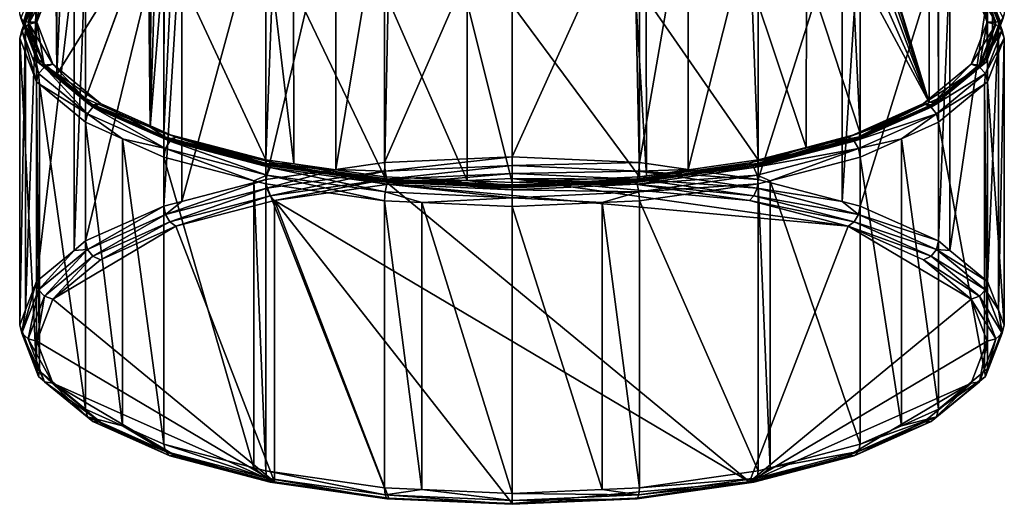
# Model space of a CAD drawing. Extents: x -25 to 25, y -231 to 25.
# Drawn here: x -14 to 14, y -231 to -216 of the extents above; entities that cross this region are included whole.
import ezdxf

# ---------------------------------------------------------------- set-up
doc = ezdxf.new("R2010")
doc.units = 0
doc.layers.add('L1', color=7, linetype='CONTINUOUS')

msp = doc.modelspace()

# ---------------------------------------------------------------- linework, layer by layer
at = {"layer": 'L1', "color": 7}
for points in [[(-14.00592, -148.1884, 87.94243), (-14.00592, -217.5068, 113.1723), (-14.5, -146.9048, 91.46898)], [(-14.5, -146.9048, 91.46898), (-14.00592, -217.5068, 113.1723), (-14.5, -216.2233, 116.6988)], [(14.151, -147.8115, 88.97793), (14.151, -217.1299, 114.2078), (14.00592, -148.1884, 87.94243)], [(14.151, -147.8115, 88.97793), (14.5, -216.2233, 116.6988), (14.151, -217.1299, 114.2078)], [(-13.40981, -148.6806, 86.59008), (-13.40981, -217.999, 111.8199), (-14.00592, -148.1884, 87.94243)], [(-14.00592, -148.1884, 87.94243), (-13.40981, -217.999, 111.8199), (-14.00592, -217.5068, 113.1723)], [(14.00592, -148.1884, 87.94243), (14.00592, -217.5068, 113.1723), (12.55737, -149.3845, 84.65621)], [(14.00592, -148.1884, 87.94243), (14.151, -217.1299, 114.2078), (14.00592, -217.5068, 113.1723)], [(-13.40981, -148.6806, 86.59008), (-10.71783, -156.0685, 84.41134), (-13.40981, -217.999, 111.8199)], [(12.28732, -149.5048, 84.3255), (12.28732, -218.8233, 109.5553), (10.71783, -213.6716, 105.3772)], [(12.55737, -149.3845, 84.65621), (12.55737, -218.7029, 109.8861), (12.28732, -149.5048, 84.3255)], [(12.28732, -149.5048, 84.3255), (12.55737, -218.7029, 109.8861), (12.28732, -218.8233, 109.5553)], [(12.55737, -149.3845, 84.65621), (14.00592, -217.5068, 113.1723), (12.55737, -218.7029, 109.8861)], [(-10.71783, -156.0685, 84.41134), (-10.71783, -213.6716, 105.3772), (-13.40981, -217.999, 111.8199)], [(0, -220.426, 133.6591), (0, -211.9687, 130.5809), (-3.752876, -220.595, 133.1948)], [(-3.752876, -220.595, 133.1948), (0, -211.9687, 130.5809), (-3.752876, -212.1377, 130.1166)], [(0, -220.426, 133.6591), (3.752876, -212.1377, 130.1166), (0, -211.9687, 130.5809)], [(-3.752876, -220.595, 133.1948), (-3.752876, -212.1377, 130.1166), (-5.192013, -220.7989, 132.6346)], [(-5.192013, -220.7989, 132.6346), (-3.752876, -212.1377, 130.1166), (-5.192013, -212.3416, 129.5565)], [(3.752876, -220.595, 133.1948), (3.752876, -212.1377, 130.1166), (0, -220.426, 133.6591)], [(3.752876, -220.595, 133.1948), (5.192013, -212.3416, 129.5565), (3.752876, -212.1377, 130.1166)], [(-5.192013, -220.7989, 132.6346), (-5.192013, -212.3416, 129.5565), (-7.25, -221.0904, 131.8336)], [(-7.25, -221.0904, 131.8336), (-5.192013, -212.3416, 129.5565), (-7.25, -212.6332, 128.7554)], [(5.192013, -220.7989, 132.6346), (5.192013, -212.3416, 129.5565), (3.752876, -220.595, 133.1948)], [(5.192013, -220.7989, 132.6346), (7.25, -212.6332, 128.7554), (5.192013, -212.3416, 129.5565)], [(-7.25, -221.0904, 131.8336), (-7.25, -212.6332, 128.7554), (-9.724714, -221.7399, 130.0492)], [(-9.724714, -221.7399, 130.0492), (-7.25, -212.6332, 128.7554), (-9.724714, -213.2826, 126.971)], [(7.25, -221.0904, 131.8336), (7.25, -212.6332, 128.7554), (5.192013, -220.7989, 132.6346)], [(7.25, -221.0904, 131.8336), (9.724714, -213.2826, 126.971), (7.25, -212.6332, 128.7554)], [(-10.25305, -221.8785, 129.6683), (-10.25305, -213.4213, 126.5901), (-12.55737, -222.9056, 126.8463)], [(-12.55737, -222.9056, 126.8463), (-10.25305, -213.4213, 126.5901), (-12.55737, -214.4484, 123.7681)], [(-9.724714, -221.7399, 130.0492), (-9.724714, -213.2826, 126.971), (-10.25305, -221.8785, 129.6683)], [(-10.25305, -221.8785, 129.6683), (-9.724714, -213.2826, 126.971), (-10.25305, -213.4213, 126.5901)], [(9.724714, -221.7399, 130.0492), (9.724714, -213.2826, 126.971), (7.25, -221.0904, 131.8336)], [(9.724714, -221.7399, 130.0492), (10.25305, -213.4213, 126.5901), (9.724714, -213.2826, 126.971)], [(10.25305, -221.8785, 129.6683), (10.25305, -213.4213, 126.5901), (9.724714, -221.7399, 130.0492)], [(10.25305, -221.8785, 129.6683), (12.55737, -214.4484, 123.7681), (10.25305, -213.4213, 126.5901)], [(-13.40981, -217.999, 111.8199), (-10.71783, -213.6716, 105.3772), (-12.55737, -218.7029, 109.8861)], [(-12.55737, -218.7029, 109.8861), (-10.71783, -213.6716, 105.3772), (-10.71563, -213.6882, 105.3806)], [(-12.55737, -218.7029, 109.8861), (-10.71563, -213.6882, 105.3806), (-10.65845, -219.5493, 107.5606)], [(-10.65845, -219.5493, 107.5606), (-10.71563, -213.6882, 105.3806), (-10.69421, -213.8488, 105.4141)], [(10.71783, -213.6716, 105.3772), (12.28732, -218.8233, 109.5553), (10.70485, -213.8017, 105.4094)], [(-10.65845, -219.5493, 107.5606), (-10.69421, -213.8488, 105.4141), (-10.63104, -214.0191, 105.4032)], [(-10.63104, -214.0191, 105.4032), (-10.49186, -214.2358, 105.3246), (-10.65845, -219.5493, 107.5606)], [(10.53705, -214.1768, 105.3538), (10.65021, -213.977, 105.4099), (12.28732, -218.8233, 109.5553)], [(12.28732, -218.8233, 109.5553), (10.65021, -213.977, 105.4099), (10.70485, -213.8017, 105.4094)], [(-10.65845, -219.5493, 107.5606), (-10.49186, -214.2358, 105.3246), (-10.24527, -214.4608, 105.138)], [(12.28732, -218.8233, 109.5553), (10.32746, -214.3999, 105.2039), (10.53705, -214.1768, 105.3538)], [(-12.55737, -222.9056, 126.8463), (-12.55737, -214.4484, 123.7681), (-12.89742, -223.1864, 126.0749)], [(-12.89742, -223.1864, 126.0749), (-12.55737, -214.4484, 123.7681), (-12.89742, -214.7292, 122.9967)], [(-10.65845, -219.5493, 107.5606), (-10.24527, -214.4608, 105.138), (-10.25305, -219.73, 107.0641)], [(-10.25305, -219.73, 107.0641), (-10.24527, -214.4608, 105.138), (-10.00804, -214.5778, 104.9342)], [(-10.25305, -219.73, 107.0641), (-10.00804, -214.5778, 104.9342), (-7.25, -220.5181, 104.8988)], [(-7.25, -220.5181, 104.8988), (-10.00804, -214.5778, 104.9342), (-7.051379, -215.3226, 102.8879)], [(10.25305, -219.73, 107.0641), (8.669606, -214.9149, 104.0079), (10.00804, -214.5778, 104.9342)], [(12.28732, -218.8233, 109.5553), (10.00804, -214.5778, 104.9342), (10.32746, -214.3999, 105.2039)], [(10.25305, -219.73, 107.0641), (10.00804, -214.5778, 104.9342), (12.28732, -218.8233, 109.5553)], [(12.55737, -222.9056, 126.8463), (12.55737, -214.4484, 123.7681), (10.25305, -221.8785, 129.6683)], [(12.55737, -222.9056, 126.8463), (12.89742, -214.7292, 122.9967), (12.55737, -214.4484, 123.7681)], [(-12.89742, -223.1864, 126.0749), (-12.89742, -214.7292, 122.9967), (-14.00592, -224.1017, 123.5601)], [(-14.00592, -224.1017, 123.5601), (-12.89742, -214.7292, 122.9967), (-14.00592, -215.6445, 120.4819)], [(12.89742, -223.1864, 126.0749), (12.89742, -214.7292, 122.9967), (12.55737, -222.9056, 126.8463)], [(12.89742, -223.1864, 126.0749), (14.00592, -215.6445, 120.4819), (12.89742, -214.7292, 122.9967)], [(-14.46651, -216.3407, 116.7416), (-14.375, -216.4267, 116.7729), (-13.97357, -215.0601, 120.26)], [(-13.97357, -215.0601, 120.26), (-14.375, -216.4267, 116.7729), (-13.88518, -215.1542, 120.269)], [(-14.375, -216.4267, 116.7729), (-14.25, -216.4582, 116.7843), (-13.88518, -215.1542, 120.269)], [(-13.88518, -215.1542, 120.269), (-14.25, -216.4582, 116.7843), (-13.76444, -215.1968, 120.2501)], [(8.662947, -220.1473, 105.9176), (7.051379, -215.3226, 102.8879), (8.669606, -214.9149, 104.0079)], [(8.662947, -220.1473, 105.9176), (8.669606, -214.9149, 104.0079), (10.25305, -219.73, 107.0641)], [(13.88518, -215.1542, 120.269), (13.76444, -215.1968, 120.2501), (14.375, -216.4267, 116.7729)], [(13.88518, -215.1542, 120.269), (14.375, -216.4267, 116.7729), (14.46651, -216.3407, 116.7416)], [(-13.94122, -215.4155, 120.3801), (-13.76444, -215.2597, 120.273), (-14.43301, -216.6931, 116.8698)], [(-14.43301, -216.6931, 116.8698), (-13.76444, -215.2597, 120.273), (-14.25, -216.5211, 116.8073)], [(-14.43301, -216.6931, 116.8698), (-14.32581, -216.4755, 118.1987), (-13.94122, -215.4155, 120.3801)], [(-14.32581, -216.4755, 118.1987), (-14.00592, -215.6445, 120.4819), (-13.94122, -215.4155, 120.3801)], [(-14, -216.4582, 116.7843), (-13.76444, -215.1968, 120.2501), (-14.25, -216.4582, 116.7843)], [(-13.76444, -215.2597, 120.273), (-13.52296, -215.2189, 120.1893), (-14.25, -216.5211, 116.8073)], [(-14.25, -216.5211, 116.8073), (-13.52296, -215.2189, 120.1893), (-14, -216.4582, 116.7843)], [(-13.52296, -215.2189, 120.1893), (-13.76444, -215.1968, 120.2501), (-14, -216.4582, 116.7843)], [(-7.25, -220.5181, 104.8988), (-7.051379, -215.3226, 102.8879), (-6.429053, -220.6344, 104.5792)], [(-6.429053, -220.6344, 104.5792), (-7.051379, -215.3226, 102.8879), (-6.437541, -215.4066, 102.6569)], [(-6.429053, -220.6344, 104.5792), (-6.437541, -215.4066, 102.6569), (-3.752876, -221.0136, 103.5376)], [(-3.752876, -221.0136, 103.5376), (-6.437541, -215.4066, 102.6569), (-3.642491, -215.7895, 101.6052)], [(7.25, -220.5181, 104.8988), (3.953678, -215.7468, 101.7223), (7.051379, -215.3226, 102.8879)], [(7.25, -220.5181, 104.8988), (7.051379, -215.3226, 102.8879), (8.662947, -220.1473, 105.9176)], [(13.52296, -215.2189, 120.1893), (14.25, -216.4582, 116.7843), (13.76444, -215.1968, 120.2501)], [(14, -216.4582, 116.7843), (14.25, -216.4582, 116.7843), (13.52296, -215.2189, 120.1893)], [(13.76444, -215.2597, 120.273), (14, -216.4582, 116.7843), (13.52296, -215.2189, 120.1893)], [(13.76444, -215.1968, 120.2501), (14.25, -216.4582, 116.7843), (14.375, -216.4267, 116.7729)], [(13.94122, -215.4155, 120.3801), (14.25, -216.5211, 116.8073), (13.76444, -215.2597, 120.273)], [(14.25, -216.5211, 116.8073), (14, -216.4582, 116.7843), (13.76444, -215.2597, 120.273)], [(13.94122, -215.4155, 120.3801), (14.00592, -215.6445, 120.4819), (14.32581, -216.4755, 118.1987)], [(13.94122, -215.4155, 120.3801), (14.32581, -216.4755, 118.1987), (14.43301, -216.6931, 116.8698)], [(14.43301, -216.6931, 116.8698), (14.25, -216.5211, 116.8073), (13.94122, -215.4155, 120.3801)], [(-14.00592, -224.1017, 123.5601), (-14.00592, -215.6445, 120.4819), (-14.32581, -224.9328, 121.2768)], [(-14.32581, -224.9328, 121.2768), (-14.00592, -215.6445, 120.4819), (-14.32581, -216.4755, 118.1987)], [(3.957612, -220.9846, 103.6173), (3.642491, -215.7895, 101.6052), (3.953678, -215.7468, 101.7223)], [(3.957612, -220.9846, 103.6173), (3.953678, -215.7468, 101.7223), (7.25, -220.5181, 104.8988)], [(14.00592, -224.1017, 123.5601), (14.00592, -215.6445, 120.4819), (12.89742, -223.1864, 126.0749)], [(14.00592, -224.1017, 123.5601), (14.32581, -216.4755, 118.1987), (14.00592, -215.6445, 120.4819)], [(-3.752876, -221.0136, 103.5376), (-3.642491, -215.7895, 101.6052), (-1.323102, -221.123, 103.237)], [(-1.323102, -221.123, 103.237), (-3.642491, -215.7895, 101.6052), (-1.32421, -215.8907, 101.3271)], [(-1.323102, -221.123, 103.237), (-1.32421, -215.8907, 101.3271), (0, -221.1826, 103.0733)], [(0, -221.1826, 103.0733), (-1.32421, -215.8907, 101.3271), (0, -215.9485, 101.1682)], [(3.752876, -221.0136, 103.5376), (0, -215.9485, 101.1682), (3.642491, -215.7895, 101.6052)], [(0, -221.1826, 103.0733), (0, -215.9485, 101.1682), (3.752876, -221.0136, 103.5376)], [(3.752876, -221.0136, 103.5376), (3.642491, -215.7895, 101.6052), (3.957612, -220.9846, 103.6173)], [(-14.46651, -216.3407, 116.7416), (-14.5, -216.2233, 116.6988), (-13.97357, -217.6213, 113.2232)], [(-13.97357, -217.6213, 113.2232), (-14.5, -216.2233, 116.6988), (-14.00592, -217.5068, 113.1723)], [(14.151, -217.1299, 114.2078), (14.5, -216.2233, 116.6988), (14.46651, -216.3407, 116.7416)], [(-14.43301, -216.6931, 116.8698), (-14.5, -216.928, 116.9554), (-14.32581, -216.4755, 118.1987)], [(-14.32581, -224.9328, 121.2768), (-14.32581, -216.4755, 118.1987), (-14.5, -225.3853, 120.0335)], [(-14.5, -225.3853, 120.0335), (-14.32581, -216.4755, 118.1987), (-14.5, -216.928, 116.9554)], [(-13.97357, -217.6213, 113.2232), (-13.88518, -217.6992, 113.2767), (-14.46651, -216.3407, 116.7416)], [(-14.46651, -216.3407, 116.7416), (-13.88518, -217.6992, 113.2767), (-14.375, -216.4267, 116.7729)], [(-14.43301, -216.6931, 116.8698), (-14.25, -216.5211, 116.8073), (-13.94122, -217.9708, 113.3596)], [(-13.88518, -217.6992, 113.2767), (-13.76444, -217.7196, 113.3186), (-14.375, -216.4267, 116.7729)], [(-14.375, -216.4267, 116.7729), (-13.76444, -217.7196, 113.3186), (-14.25, -216.4582, 116.7843)], [(-14, -216.4582, 116.7843), (-14.25, -216.4582, 116.7843), (-13.52296, -217.6975, 113.3794)], [(-13.52296, -217.6975, 113.3794), (-14.25, -216.4582, 116.7843), (-13.76444, -217.7196, 113.3186)], [(-14.25, -216.5211, 116.8073), (-14, -216.4582, 116.7843), (-13.76444, -217.7826, 113.3415)], [(-13.94122, -217.9708, 113.3596), (-14.25, -216.5211, 116.8073), (-13.76444, -217.7826, 113.3415)], [(-13.76444, -217.7826, 113.3415), (-14, -216.4582, 116.7843), (-13.52296, -217.6975, 113.3794)], [(13.52296, -217.6975, 113.3794), (13.76444, -217.7196, 113.3186), (14, -216.4582, 116.7843)], [(14.25, -216.5211, 116.8073), (13.52296, -217.6975, 113.3794), (14, -216.4582, 116.7843)], [(13.76444, -217.7826, 113.3415), (13.52296, -217.6975, 113.3794), (14.25, -216.5211, 116.8073)], [(14, -216.4582, 116.7843), (13.76444, -217.7196, 113.3186), (14.25, -216.4582, 116.7843)], [(13.76444, -217.7196, 113.3186), (13.88518, -217.6992, 113.2767), (14.25, -216.4582, 116.7843)], [(14.43301, -216.6931, 116.8698), (13.76444, -217.7826, 113.3415), (14.25, -216.5211, 116.8073)], [(14.375, -216.4267, 116.7729), (14.25, -216.4582, 116.7843), (13.88518, -217.6992, 113.2767)], [(14.375, -216.4267, 116.7729), (13.88518, -217.6992, 113.2767), (13.97357, -217.6213, 113.2232)], [(14.46651, -216.3407, 116.7416), (14.375, -216.4267, 116.7729), (13.97357, -217.6213, 113.2232)], [(14.46651, -216.3407, 116.7416), (13.97357, -217.6213, 113.2232), (14.151, -217.1299, 114.2078)], [(14.32581, -224.9328, 121.2768), (14.32581, -216.4755, 118.1987), (14.00592, -224.1017, 123.5601)], [(14.43301, -216.6931, 116.8698), (14.32581, -216.4755, 118.1987), (14.5, -216.928, 116.9554)], [(14.32581, -224.9328, 121.2768), (14.5, -216.928, 116.9554), (14.32581, -216.4755, 118.1987)], [(-14.00592, -218.2116, 113.4288), (-14.5, -216.928, 116.9554), (-14.43301, -216.6931, 116.8698)], [(-13.94122, -217.9708, 113.3596), (-14.00592, -218.2116, 113.4288), (-14.43301, -216.6931, 116.8698)], [(13.94122, -217.9708, 113.3596), (13.76444, -217.7826, 113.3415), (14.43301, -216.6931, 116.8698)], [(14.43301, -216.6931, 116.8698), (14.5, -216.928, 116.9554), (13.94122, -217.9708, 113.3596)], [(-14.5, -225.3853, 120.0335), (-14.5, -216.928, 116.9554), (-14.00592, -226.6688, 116.507)], [(-14.00592, -226.6688, 116.507), (-14.5, -216.928, 116.9554), (-14.00592, -218.2116, 113.4288)], [(14.5, -216.928, 116.9554), (14.00592, -218.2116, 113.4288), (13.94122, -217.9708, 113.3596)], [(13.97357, -217.6213, 113.2232), (14.00592, -217.5068, 113.1723), (14.151, -217.1299, 114.2078)], [(14.5, -225.3853, 120.0335), (14.00592, -218.2116, 113.4288), (14.5, -216.928, 116.9554)], [(14.5, -225.3853, 120.0335), (14.5, -216.928, 116.9554), (14.32581, -224.9328, 121.2768)], [(-13.97357, -217.6213, 113.2232), (-14.00592, -217.5068, 113.1723), (-13.40981, -217.999, 111.8199)], [(-12.44912, -218.885, 110.0188), (-13.88518, -217.6992, 113.2767), (-13.97357, -217.6213, 113.2232)], [(-12.44912, -218.885, 110.0188), (-13.97357, -217.6213, 113.2232), (-12.52836, -218.8147, 109.9446)], [(-12.52836, -218.8147, 109.9446), (-13.97357, -217.6213, 113.2232), (-13.40981, -217.999, 111.8199)], [(-13.94122, -217.9708, 113.3596), (-13.76444, -217.7826, 113.3415), (-12.49936, -219.1613, 110.0885)], [(-12.34086, -218.8951, 110.089), (-13.76444, -217.7196, 113.3186), (-13.88518, -217.6992, 113.2767)], [(-12.34086, -218.8951, 110.089), (-13.88518, -217.6992, 113.2767), (-12.44912, -218.885, 110.0188)], [(-13.52296, -217.6975, 113.3794), (-13.76444, -217.7196, 113.3186), (-12.12436, -218.8523, 110.2065)], [(-13.76444, -217.7826, 113.3415), (-13.52296, -217.6975, 113.3794), (-12.34086, -218.958, 110.1119)], [(-12.12436, -218.8523, 110.2065), (-13.76444, -217.7196, 113.3186), (-12.34086, -218.8951, 110.089)], [(-12.49936, -219.1613, 110.0885), (-13.76444, -217.7826, 113.3415), (-12.34086, -218.958, 110.1119)], [(-12.34086, -218.958, 110.1119), (-13.52296, -217.6975, 113.3794), (-12.12436, -218.8523, 110.2065)], [(12.12436, -218.8523, 110.2065), (12.34086, -218.8951, 110.089), (13.52296, -217.6975, 113.3794)], [(13.76444, -217.7826, 113.3415), (12.12436, -218.8523, 110.2065), (13.52296, -217.6975, 113.3794)], [(12.34086, -218.958, 110.1119), (12.12436, -218.8523, 110.2065), (13.76444, -217.7826, 113.3415)], [(13.52296, -217.6975, 113.3794), (12.34086, -218.8951, 110.089), (13.76444, -217.7196, 113.3186)], [(12.34086, -218.8951, 110.089), (12.44912, -218.885, 110.0188), (13.76444, -217.7196, 113.3186)], [(13.94122, -217.9708, 113.3596), (12.34086, -218.958, 110.1119), (13.76444, -217.7826, 113.3415)], [(12.44912, -218.885, 110.0188), (12.52836, -218.8147, 109.9446), (13.88518, -217.6992, 113.2767)], [(12.44912, -218.885, 110.0188), (13.88518, -217.6992, 113.2767), (13.76444, -217.7196, 113.3186)], [(13.97357, -217.6213, 113.2232), (13.88518, -217.6992, 113.2767), (12.52836, -218.8147, 109.9446)], [(12.52836, -218.8147, 109.9446), (12.55737, -218.7029, 109.8861), (13.97357, -217.6213, 113.2232)], [(13.97357, -217.6213, 113.2232), (12.55737, -218.7029, 109.8861), (14.00592, -217.5068, 113.1723)], [(-13.94122, -217.9708, 113.3596), (-13.92112, -218.2816, 113.2364), (-14.00592, -218.2116, 113.4288)], [(-12.49936, -219.1613, 110.0885), (-13.92112, -218.2816, 113.2364), (-13.94122, -217.9708, 113.3596)], [(-12.52836, -218.8147, 109.9446), (-13.40981, -217.999, 111.8199), (-12.55737, -218.7029, 109.8861)], [(12.49936, -219.1613, 110.0885), (12.34086, -218.958, 110.1119), (13.94122, -217.9708, 113.3596)], [(13.94122, -217.9708, 113.3596), (13.92112, -218.2816, 113.2364), (12.49936, -219.1613, 110.0885)], [(13.94122, -217.9708, 113.3596), (14.00592, -218.2116, 113.4288), (13.92112, -218.2816, 113.2364)], [(-14.00592, -226.6688, 116.507), (-14.00592, -218.2116, 113.4288), (-13.92112, -226.7389, 116.3146)], [(-13.92112, -226.7389, 116.3146), (-14.00592, -218.2116, 113.4288), (-13.92112, -218.2816, 113.2364)], [(-12.49936, -219.1613, 110.0885), (-12.55737, -219.4077, 110.1426), (-13.92112, -218.2816, 113.2364)], [(-13.92112, -226.7389, 116.3146), (-13.92112, -218.2816, 113.2364), (-12.55737, -227.8649, 113.2208)], [(-12.55737, -227.8649, 113.2208), (-13.92112, -218.2816, 113.2364), (-12.55737, -219.4077, 110.1426)], [(13.92112, -218.2816, 113.2364), (12.55737, -219.4077, 110.1426), (12.49936, -219.1613, 110.0885)], [(13.92112, -226.7389, 116.3146), (12.55737, -219.4077, 110.1426), (13.92112, -218.2816, 113.2364)], [(14.00592, -226.6688, 116.507), (13.92112, -218.2816, 113.2364), (14.00592, -218.2116, 113.4288)], [(13.92112, -226.7389, 116.3146), (13.92112, -218.2816, 113.2364), (14.00592, -226.6688, 116.507)], [(14.00592, -226.6688, 116.507), (14.00592, -218.2116, 113.4288), (14.5, -225.3853, 120.0335)], [(-12.55737, -218.7029, 109.8861), (-10.65845, -219.5493, 107.5606), (-12.52836, -218.8147, 109.9446)], [(-10.16466, -219.9032, 107.2212), (-12.44912, -218.885, 110.0188), (-12.52836, -218.8147, 109.9446)], [(-12.52836, -218.8147, 109.9446), (-10.65845, -219.5493, 107.5606), (-10.22936, -219.8394, 107.1291)], [(-12.52836, -218.8147, 109.9446), (-10.22936, -219.8394, 107.1291), (-10.16466, -219.9032, 107.2212)], [(-12.34086, -218.8951, 110.089), (-12.44912, -218.885, 110.0188), (-10.07627, -219.9045, 107.3157)], [(-10.07627, -219.9045, 107.3157), (-12.44912, -218.885, 110.0188), (-10.16466, -219.9032, 107.2212)], [(-12.12436, -218.8523, 110.2065), (-12.34086, -218.8951, 110.089), (-9.899495, -219.844, 107.4819)], [(-12.34086, -218.958, 110.1119), (-12.12436, -218.8523, 110.2065), (-10.07627, -219.9674, 107.3387)], [(-9.899495, -219.844, 107.4819), (-12.34086, -218.8951, 110.089), (-10.07627, -219.9045, 107.3157)], [(-10.07627, -219.9674, 107.3387), (-12.12436, -218.8523, 110.2065), (-9.899495, -219.844, 107.4819)], [(9.899495, -219.844, 107.4819), (10.07627, -219.9045, 107.3157), (12.12436, -218.8523, 110.2065)], [(12.34086, -218.958, 110.1119), (9.899495, -219.844, 107.4819), (12.12436, -218.8523, 110.2065)], [(12.12436, -218.8523, 110.2065), (10.07627, -219.9045, 107.3157), (12.34086, -218.8951, 110.089)], [(10.07627, -219.9045, 107.3157), (10.16466, -219.9032, 107.2212), (12.34086, -218.8951, 110.089)], [(12.44912, -218.885, 110.0188), (10.16466, -219.9032, 107.2212), (10.22936, -219.8394, 107.1291)], [(12.34086, -218.8951, 110.089), (10.16466, -219.9032, 107.2212), (12.44912, -218.885, 110.0188)], [(10.22936, -219.8394, 107.1291), (12.28732, -218.8233, 109.5553), (12.52836, -218.8147, 109.9446)], [(10.22936, -219.8394, 107.1291), (12.52836, -218.8147, 109.9446), (12.44912, -218.885, 110.0188)], [(10.25305, -219.73, 107.0641), (12.28732, -218.8233, 109.5553), (10.22936, -219.8394, 107.1291)], [(12.28732, -218.8233, 109.5553), (12.55737, -218.7029, 109.8861), (12.52836, -218.8147, 109.9446)], [(-11.47318, -219.891, 108.8148), (-12.55737, -219.4077, 110.1426), (-12.49936, -219.1613, 110.0885)], [(-12.49936, -219.1613, 110.0885), (-12.34086, -218.958, 110.1119), (-10.20568, -220.1837, 107.2796)], [(-10.20568, -220.1837, 107.2796), (-11.47318, -219.891, 108.8148), (-12.49936, -219.1613, 110.0885)], [(-10.20568, -220.1837, 107.2796), (-12.34086, -218.958, 110.1119), (-10.07627, -219.9674, 107.3387)], [(10.07627, -219.9674, 107.3387), (9.899495, -219.844, 107.4819), (12.34086, -218.958, 110.1119)], [(12.49936, -219.1613, 110.0885), (10.07627, -219.9674, 107.3387), (12.34086, -218.958, 110.1119)], [(10.20568, -220.1837, 107.2796), (10.07627, -219.9674, 107.3387), (12.49936, -219.1613, 110.0885)], [(12.49936, -219.1613, 110.0885), (11.47318, -219.891, 108.8148), (10.20568, -220.1837, 107.2796)], [(12.49936, -219.1613, 110.0885), (12.55737, -219.4077, 110.1426), (11.47318, -219.891, 108.8148)], [(-12.55737, -227.8649, 113.2208), (-12.55737, -219.4077, 110.1426), (-11.47318, -228.3482, 111.893)], [(-11.47318, -228.3482, 111.893), (-12.55737, -219.4077, 110.1426), (-11.47318, -219.891, 108.8148)], [(12.55737, -227.8649, 113.2208), (11.47318, -219.891, 108.8148), (12.55737, -219.4077, 110.1426)], [(12.55737, -227.8649, 113.2208), (12.55737, -219.4077, 110.1426), (13.92112, -226.7389, 116.3146)], [(-10.25305, -219.73, 107.0641), (-10.22936, -219.8394, 107.1291), (-10.65845, -219.5493, 107.5606)], [(-7.233253, -220.6257, 104.9688), (-10.22936, -219.8394, 107.1291), (-10.25305, -219.73, 107.0641)], [(-10.25305, -219.73, 107.0641), (-7.25, -220.5181, 104.8988), (-7.233253, -220.6257, 104.9688)], [(10.22936, -219.8394, 107.1291), (8.662947, -220.1473, 105.9176), (10.25305, -219.73, 107.0641)], [(-10.20568, -220.1837, 107.2796), (-10.25305, -220.4348, 107.3206), (-11.47318, -219.891, 108.8148)], [(-11.47318, -228.3482, 111.893), (-11.47318, -219.891, 108.8148), (-10.25305, -228.892, 110.3988)], [(-10.25305, -228.892, 110.3988), (-11.47318, -219.891, 108.8148), (-10.25305, -220.4348, 107.3206)], [(-7.233253, -220.6257, 104.9688), (-7.1875, -220.6846, 105.0745), (-10.22936, -219.8394, 107.1291)], [(-10.16466, -219.9032, 107.2212), (-10.22936, -219.8394, 107.1291), (-7.1875, -220.6846, 105.0745)], [(-10.20568, -220.1837, 107.2796), (-10.07627, -219.9674, 107.3387), (-7.216506, -220.9682, 105.1243)], [(-10.07627, -219.9045, 107.3157), (-10.16466, -219.9032, 107.2212), (-7.125, -220.679, 105.1877)], [(-10.16466, -219.9032, 107.2212), (-7.1875, -220.6846, 105.0745), (-7.125, -220.679, 105.1877)], [(-9.899495, -219.844, 107.4819), (-10.07627, -219.9045, 107.3157), (-7, -220.605, 105.3912)], [(-10.07627, -219.9674, 107.3387), (-9.899495, -219.844, 107.4819), (-7.125, -220.742, 105.2106)], [(-7, -220.605, 105.3912), (-10.07627, -219.9045, 107.3157), (-7.125, -220.679, 105.1877)], [(-7.216506, -220.9682, 105.1243), (-10.07627, -219.9674, 107.3387), (-7.125, -220.742, 105.2106)], [(-7.125, -220.742, 105.2106), (-9.899495, -219.844, 107.4819), (-7, -220.605, 105.3912)], [(7, -220.605, 105.3912), (7.125, -220.679, 105.1877), (9.899495, -219.844, 107.4819)], [(10.07627, -219.9674, 107.3387), (7, -220.605, 105.3912), (9.899495, -219.844, 107.4819)], [(7.125, -220.742, 105.2106), (7, -220.605, 105.3912), (10.07627, -219.9674, 107.3387)], [(9.899495, -219.844, 107.4819), (7.125, -220.679, 105.1877), (10.07627, -219.9045, 107.3157)], [(10.07627, -219.9045, 107.3157), (7.125, -220.679, 105.1877), (7.1875, -220.6846, 105.0745)], [(10.20568, -220.1837, 107.2796), (7.125, -220.742, 105.2106), (10.07627, -219.9674, 107.3387)], [(10.07627, -219.9045, 107.3157), (7.1875, -220.6846, 105.0745), (10.16466, -219.9032, 107.2212)], [(10.16466, -219.9032, 107.2212), (7.1875, -220.6846, 105.0745), (7.233253, -220.6257, 104.9688)], [(10.16466, -219.9032, 107.2212), (7.233253, -220.6257, 104.9688), (10.22936, -219.8394, 107.1291)], [(10.22936, -219.8394, 107.1291), (7.233253, -220.6257, 104.9688), (8.662947, -220.1473, 105.9176)], [(11.47318, -219.891, 108.8148), (10.25305, -220.4348, 107.3206), (10.20568, -220.1837, 107.2796)], [(11.47318, -228.3482, 111.893), (10.25305, -220.4348, 107.3206), (11.47318, -219.891, 108.8148)], [(11.47318, -228.3482, 111.893), (11.47318, -219.891, 108.8148), (12.55737, -227.8649, 113.2208)], [(-7.601936, -221.1305, 105.409), (-10.25305, -220.4348, 107.3206), (-10.20568, -220.1837, 107.2796)], [(-7.216506, -220.9682, 105.1243), (-7.601936, -221.1305, 105.409), (-10.20568, -220.1837, 107.2796)], [(7.216506, -220.9682, 105.1243), (7.125, -220.742, 105.2106), (10.20568, -220.1837, 107.2796)], [(10.20568, -220.1837, 107.2796), (7.601936, -221.1305, 105.409), (7.216506, -220.9682, 105.1243)], [(7.233253, -220.6257, 104.9688), (7.25, -220.5181, 104.8988), (8.662947, -220.1473, 105.9176)], [(10.20568, -220.1837, 107.2796), (10.25305, -220.4348, 107.3206), (7.601936, -221.1305, 105.409)], [(-10.25305, -228.892, 110.3988), (-10.25305, -220.4348, 107.3206), (-7.601936, -229.5878, 108.4872)], [(-7.601936, -229.5878, 108.4872), (-10.25305, -220.4348, 107.3206), (-7.601936, -221.1305, 105.409)], [(-7.233253, -220.6257, 104.9688), (-7.25, -220.5181, 104.8988), (-6.429053, -220.6344, 104.5792)], [(-7.233253, -220.6257, 104.9688), (-3.744207, -221.12, 103.6107), (-3.720524, -221.1757, 103.7251)], [(-3.720524, -221.1757, 103.7251), (-7.1875, -220.6846, 105.0745), (-7.233253, -220.6257, 104.9688)], [(-7.233253, -220.6257, 104.9688), (-6.429053, -220.6344, 104.5792), (-3.744207, -221.12, 103.6107)], [(-7.125, -220.679, 105.1877), (-7.1875, -220.6846, 105.0745), (-3.688172, -221.1659, 103.85)], [(-3.720524, -221.1757, 103.7251), (-3.688172, -221.1659, 103.85), (-7.1875, -220.6846, 105.0745)], [(-7, -220.605, 105.3912), (-7.125, -220.679, 105.1877), (-3.623467, -221.0833, 104.0769)], [(-7.125, -220.742, 105.2106), (-7, -220.605, 105.3912), (-3.688172, -221.2289, 103.8729)], [(-3.623467, -221.0833, 104.0769), (-7.125, -220.679, 105.1877), (-3.688172, -221.1659, 103.85)], [(-3.688172, -221.2289, 103.8729), (-7, -220.605, 105.3912), (-3.623467, -221.0833, 104.0769)], [(-3.744207, -221.12, 103.6107), (-6.429053, -220.6344, 104.5792), (-3.752876, -221.0136, 103.5376)], [(-3.735539, -220.852, 133.2195), (-3.752876, -220.595, 133.1948), (-5.192013, -220.7989, 132.6346)], [(-3.735539, -220.852, 133.2195), (0, -220.426, 133.6591), (-3.752876, -220.595, 133.1948)], [(0, -220.6838, 133.6816), (0, -220.426, 133.6591), (-3.735539, -220.852, 133.2195)], [(-3.688172, -221.0845, 133.116), (0, -220.6838, 133.6816), (-3.735539, -220.852, 133.2195)], [(0, -220.9184, 133.5723), (0, -220.6838, 133.6816), (-3.688172, -221.0845, 133.116)], [(0, -220.6838, 133.6816), (3.752876, -220.595, 133.1948), (0, -220.426, 133.6591)], [(3.735539, -220.852, 133.2195), (3.752876, -220.595, 133.1948), (0, -220.6838, 133.6816)], [(0, -220.9184, 133.5723), (3.735539, -220.852, 133.2195), (0, -220.6838, 133.6816)], [(3.623467, -221.0833, 104.0769), (3.688172, -221.1659, 103.85), (7, -220.605, 105.3912)], [(7.125, -220.742, 105.2106), (3.623467, -221.0833, 104.0769), (7, -220.605, 105.3912)], [(7, -220.605, 105.3912), (3.688172, -221.1659, 103.85), (7.125, -220.679, 105.1877)], [(7.125, -220.679, 105.1877), (3.688172, -221.1659, 103.85), (3.720524, -221.1757, 103.7251)], [(7.125, -220.679, 105.1877), (3.720524, -221.1757, 103.7251), (7.1875, -220.6846, 105.0745)], [(7.1875, -220.6846, 105.0745), (3.720524, -221.1757, 103.7251), (3.744207, -221.12, 103.6107)], [(3.735539, -220.852, 133.2195), (5.192013, -220.7989, 132.6346), (3.752876, -220.595, 133.1948)], [(7.1875, -220.6846, 105.0745), (3.744207, -221.12, 103.6107), (7.233253, -220.6257, 104.9688)], [(7.233253, -220.6257, 104.9688), (3.744207, -221.12, 103.6107), (3.957612, -220.9846, 103.6173)], [(7.233253, -220.6257, 104.9688), (3.957612, -220.9846, 103.6173), (7.25, -220.5181, 104.8988)], [(10.25305, -228.892, 110.3988), (7.601936, -221.1305, 105.409), (10.25305, -220.4348, 107.3206)], [(10.25305, -228.892, 110.3988), (10.25305, -220.4348, 107.3206), (11.47318, -228.3482, 111.893)], [(-7.216506, -220.9682, 105.1243), (-7.25, -221.2229, 105.1553), (-7.601936, -221.1305, 105.409)], [(-7.216506, -221.3452, 131.8646), (-5.192013, -220.7989, 132.6346), (-7.25, -221.0904, 131.8336)], [(-3.752876, -221.7184, 103.7941), (-7.25, -221.2229, 105.1553), (-7.216506, -220.9682, 105.1243)], [(-7.216506, -220.9682, 105.1243), (-7.125, -220.742, 105.2106), (-3.735539, -221.4613, 103.7694)], [(-7.216506, -221.3452, 131.8646), (-3.735539, -220.852, 133.2195), (-5.192013, -220.7989, 132.6346)], [(-7.125, -221.5714, 131.7783), (-3.735539, -220.852, 133.2195), (-7.216506, -221.3452, 131.8646)], [(-3.735539, -221.4613, 103.7694), (-3.752876, -221.7184, 103.7941), (-7.216506, -220.9682, 105.1243)], [(-3.735539, -221.4613, 103.7694), (-7.125, -220.742, 105.2106), (-3.688172, -221.2289, 103.8729)], [(-7.125, -221.5714, 131.7783), (-3.688172, -221.0845, 133.116), (-3.735539, -220.852, 133.2195)], [(-3.623467, -221.23, 132.912), (0, -220.9184, 133.5723), (-3.688172, -221.0845, 133.116)], [(0, -221.0668, 133.3602), (0, -220.9184, 133.5723), (-3.623467, -221.23, 132.912)], [(3.688172, -221.0845, 133.116), (3.735539, -220.852, 133.2195), (0, -220.9184, 133.5723)], [(0, -221.0668, 133.3602), (3.688172, -221.0845, 133.116), (0, -220.9184, 133.5723)], [(3.688172, -221.2289, 103.8729), (3.623467, -221.0833, 104.0769), (7.125, -220.742, 105.2106)], [(7.216506, -220.9682, 105.1243), (3.688172, -221.2289, 103.8729), (7.125, -220.742, 105.2106)], [(7.216506, -221.3452, 131.8646), (3.735539, -220.852, 133.2195), (3.688172, -221.0845, 133.116)], [(3.735539, -221.4613, 103.7694), (3.688172, -221.2289, 103.8729), (7.216506, -220.9682, 105.1243)], [(7.25, -221.0904, 131.8336), (5.192013, -220.7989, 132.6346), (3.735539, -220.852, 133.2195)], [(7.25, -221.0904, 131.8336), (3.735539, -220.852, 133.2195), (7.216506, -221.3452, 131.8646)], [(7.216506, -220.9682, 105.1243), (7.25, -221.2229, 105.1553), (3.735539, -221.4613, 103.7694)], [(7.216506, -220.9682, 105.1243), (7.601936, -221.1305, 105.409), (7.25, -221.2229, 105.1553)], [(-10.20568, -222.1297, 129.7092), (-7.216506, -221.3452, 131.8646), (-7.25, -221.0904, 131.8336)], [(-10.20568, -222.1297, 129.7092), (-7.25, -221.0904, 131.8336), (-9.724714, -221.7399, 130.0492)], [(-7.601936, -229.5878, 108.4872), (-7.601936, -221.1305, 105.409), (-7.25, -229.6802, 108.2335)], [(-7.25, -229.6802, 108.2335), (-7.601936, -221.1305, 105.409), (-7.25, -221.2229, 105.1553)], [(-7.25, -229.6802, 108.2335), (-7.25, -221.2229, 105.1553), (-3.752876, -230.1756, 106.8723)], [(-3.752876, -230.1756, 106.8723), (-7.25, -221.2229, 105.1553), (-3.752876, -221.7184, 103.7941)], [(-7, -221.7083, 131.5977), (-3.688172, -221.0845, 133.116), (-7.125, -221.5714, 131.7783)], [(-3.623467, -221.23, 132.912), (-3.688172, -221.0845, 133.116), (-7, -221.7083, 131.5977)], [(7, -230.0019, 108.8114), (-3.623467, -221.23, 132.912), (-7, -221.7083, 131.5977)], [(-3.744207, -221.12, 103.6107), (-3.752876, -221.0136, 103.5376), (-1.323102, -221.123, 103.237)], [(0, -221.3433, 103.2648), (-3.720524, -221.1757, 103.7251), (-3.744207, -221.12, 103.6107)], [(0, -221.3433, 103.2648), (-3.744207, -221.12, 103.6107), (0, -221.2886, 103.1475)], [(0, -221.2886, 103.1475), (-3.744207, -221.12, 103.6107), (-1.323102, -221.123, 103.237)], [(-3.735539, -221.4613, 103.7694), (-3.688172, -221.2289, 103.8729), (0, -221.6295, 103.3073)], [(0, -221.332, 103.3937), (-3.688172, -221.1659, 103.85), (-3.720524, -221.1757, 103.7251)], [(0, -221.332, 103.3937), (-3.720524, -221.1757, 103.7251), (0, -221.3433, 103.2648)], [(-3.623467, -221.0833, 104.0769), (-3.688172, -221.1659, 103.85), (0, -221.2465, 103.6286)], [(-3.688172, -221.2289, 103.8729), (-3.623467, -221.0833, 104.0769), (0, -221.3949, 103.4166)], [(0, -221.2465, 103.6286), (-3.688172, -221.1659, 103.85), (0, -221.332, 103.3937)], [(0, -221.6295, 103.3073), (-3.688172, -221.2289, 103.8729), (0, -221.3949, 103.4166)], [(9.899495, -222.4693, 129.507), (0, -221.0668, 133.3602), (-3.623467, -221.23, 132.912)], [(0, -221.3949, 103.4166), (-3.623467, -221.0833, 104.0769), (0, -221.2465, 103.6286)], [(9.899495, -222.4693, 129.507), (-3.623467, -221.23, 132.912), (7, -230.0019, 108.8114)], [(0, -221.2886, 103.1475), (-1.323102, -221.123, 103.237), (0, -221.1826, 103.0733)], [(3.744207, -221.12, 103.6107), (0, -221.1826, 103.0733), (3.752876, -221.0136, 103.5376)], [(7, -221.7083, 131.5977), (3.623467, -221.23, 132.912), (0, -221.0668, 133.3602)], [(7, -221.7083, 131.5977), (0, -221.0668, 133.3602), (9.899495, -222.4693, 129.507)], [(3.623467, -221.23, 132.912), (3.688172, -221.0845, 133.116), (0, -221.0668, 133.3602)], [(0, -221.2465, 103.6286), (0, -221.332, 103.3937), (3.623467, -221.0833, 104.0769)], [(3.623467, -221.0833, 104.0769), (0, -221.332, 103.3937), (3.688172, -221.1659, 103.85)], [(3.688172, -221.2289, 103.8729), (0, -221.2465, 103.6286), (3.623467, -221.0833, 104.0769)], [(3.720524, -221.1757, 103.7251), (0, -221.2886, 103.1475), (3.744207, -221.12, 103.6107)], [(3.744207, -221.12, 103.6107), (0, -221.2886, 103.1475), (0, -221.1826, 103.0733)], [(3.688172, -221.1659, 103.85), (0, -221.332, 103.3937), (0, -221.3433, 103.2648)], [(3.688172, -221.1659, 103.85), (0, -221.3433, 103.2648), (3.720524, -221.1757, 103.7251)], [(3.720524, -221.1757, 103.7251), (0, -221.3433, 103.2648), (0, -221.2886, 103.1475)], [(3.735539, -221.4613, 103.7694), (0, -221.3949, 103.4166), (3.688172, -221.2289, 103.8729)], [(0, -221.3949, 103.4166), (0, -221.2465, 103.6286), (3.688172, -221.2289, 103.8729)], [(7.125, -221.5714, 131.7783), (3.688172, -221.0845, 133.116), (3.623467, -221.23, 132.912)], [(7.125, -221.5714, 131.7783), (3.623467, -221.23, 132.912), (7, -221.7083, 131.5977)], [(7.216506, -221.3452, 131.8646), (3.688172, -221.0845, 133.116), (7.125, -221.5714, 131.7783)], [(7.25, -221.2229, 105.1553), (3.752876, -221.7184, 103.7941), (3.735539, -221.4613, 103.7694)], [(3.744207, -221.12, 103.6107), (3.752876, -221.0136, 103.5376), (3.957612, -220.9846, 103.6173)], [(7.25, -229.6802, 108.2335), (3.752876, -221.7184, 103.7941), (7.25, -221.2229, 105.1553)], [(7.216506, -221.3452, 131.8646), (9.724714, -221.7399, 130.0492), (7.25, -221.0904, 131.8336)], [(7.601936, -229.5878, 108.4872), (7.25, -221.2229, 105.1553), (7.601936, -221.1305, 105.409)], [(7.25, -229.6802, 108.2335), (7.25, -221.2229, 105.1553), (7.601936, -229.5878, 108.4872)], [(7.601936, -229.5878, 108.4872), (7.601936, -221.1305, 105.409), (10.25305, -228.892, 110.3988)], [(-10.07627, -222.3459, 129.6502), (-7.216506, -221.3452, 131.8646), (-10.20568, -222.1297, 129.7092)], [(-10.07627, -222.3459, 129.6502), (-7.125, -221.5714, 131.7783), (-7.216506, -221.3452, 131.8646)], [(-3.735539, -221.4613, 103.7694), (-2.650925, -221.768, 103.6578), (-3.752876, -221.7184, 103.7941)], [(0, -221.6295, 103.3073), (-2.650925, -221.768, 103.6578), (-3.735539, -221.4613, 103.7694)], [(0, -221.6295, 103.3073), (0, -221.3949, 103.4166), (3.735539, -221.4613, 103.7694)], [(3.735539, -221.4613, 103.7694), (2.650925, -221.768, 103.6578), (0, -221.6295, 103.3073)], [(3.735539, -221.4613, 103.7694), (3.752876, -221.7184, 103.7941), (2.650925, -221.768, 103.6578)], [(7.125, -221.5714, 131.7783), (10.20568, -222.1297, 129.7092), (7.216506, -221.3452, 131.8646)], [(7.216506, -221.3452, 131.8646), (10.20568, -222.1297, 129.7092), (9.724714, -221.7399, 130.0492)], [(-9.724714, -221.7399, 130.0492), (-10.25305, -221.8785, 129.6683), (-10.20568, -222.1297, 129.7092)], [(-9.899495, -222.4693, 129.507), (-7.125, -221.5714, 131.7783), (-10.07627, -222.3459, 129.6502)], [(-9.899495, -222.4693, 129.507), (-7, -221.7083, 131.5977), (-7.125, -221.5714, 131.7783)], [(-9.899495, -222.4693, 129.507), (-7, -230.0019, 108.8114), (-7, -221.7083, 131.5977)], [(7, -230.0019, 108.8114), (-7, -221.7083, 131.5977), (0, -230.6434, 107.0488)], [(-7, -221.7083, 131.5977), (-7, -230.0019, 108.8114), (-3.623467, -230.4803, 107.4971)], [(-7, -221.7083, 131.5977), (-3.623467, -230.4803, 107.4971), (0, -230.6434, 107.0488)], [(-3.752876, -230.1756, 106.8723), (-3.752876, -221.7184, 103.7941), (-2.650925, -230.2252, 106.7359)], [(-2.650925, -230.2252, 106.7359), (-3.752876, -221.7184, 103.7941), (-2.650925, -221.768, 103.6578)], [(0, -221.6295, 103.3073), (0, -221.8873, 103.3298), (-2.650925, -221.768, 103.6578)], [(-2.650925, -230.2252, 106.7359), (-2.650925, -221.768, 103.6578), (0, -230.3446, 106.408)], [(0, -230.3446, 106.408), (-2.650925, -221.768, 103.6578), (0, -221.8873, 103.3298)], [(2.650925, -221.768, 103.6578), (0, -221.8873, 103.3298), (0, -221.6295, 103.3073)], [(2.650925, -230.2252, 106.7359), (0, -221.8873, 103.3298), (2.650925, -221.768, 103.6578)], [(3.752876, -230.1756, 106.8723), (2.650925, -221.768, 103.6578), (3.752876, -221.7184, 103.7941)], [(2.650925, -230.2252, 106.7359), (2.650925, -221.768, 103.6578), (3.752876, -230.1756, 106.8723)], [(3.752876, -230.1756, 106.8723), (3.752876, -221.7184, 103.7941), (7.25, -229.6802, 108.2335)], [(7, -221.7083, 131.5977), (10.07627, -222.3459, 129.6502), (7.125, -221.5714, 131.7783)], [(7, -221.7083, 131.5977), (9.899495, -222.4693, 129.507), (10.07627, -222.3459, 129.6502)], [(7.125, -221.5714, 131.7783), (10.07627, -222.3459, 129.6502), (10.20568, -222.1297, 129.7092)], [(10.20568, -222.1297, 129.7092), (10.25305, -221.8785, 129.6683), (9.724714, -221.7399, 130.0492)], [(-10.25305, -221.8785, 129.6683), (-12.55737, -222.9056, 126.8463), (-12.49936, -223.152, 126.9003)], [(-10.20568, -222.1297, 129.7092), (-10.25305, -221.8785, 129.6683), (-12.49936, -223.152, 126.9003)], [(-12.34086, -223.3553, 126.8769), (-10.20568, -222.1297, 129.7092), (-12.49936, -223.152, 126.9003)], [(-10.07627, -222.3459, 129.6502), (-10.20568, -222.1297, 129.7092), (-12.34086, -223.3553, 126.8769)], [(0, -230.3446, 106.408), (0, -221.8873, 103.3298), (2.650925, -230.2252, 106.7359)], [(10.07627, -222.3459, 129.6502), (12.49936, -223.152, 126.9003), (10.20568, -222.1297, 129.7092)], [(10.20568, -222.1297, 129.7092), (12.55737, -222.9056, 126.8463), (10.25305, -221.8785, 129.6683)], [(10.20568, -222.1297, 129.7092), (12.49936, -223.152, 126.9003), (12.55737, -222.9056, 126.8463)], [(-12.12436, -223.461, 126.7824), (-10.07627, -222.3459, 129.6502), (-12.34086, -223.3553, 126.8769)], [(-9.899495, -222.4693, 129.507), (-10.07627, -222.3459, 129.6502), (-12.12436, -223.461, 126.7824)], [(9.899495, -222.4693, 129.507), (12.34086, -223.3553, 126.8769), (10.07627, -222.3459, 129.6502)], [(10.07627, -222.3459, 129.6502), (12.34086, -223.3553, 126.8769), (12.49936, -223.152, 126.9003)], [(-12.12436, -223.461, 126.7824), (-13.52296, -224.6158, 123.6095), (-9.899495, -222.4693, 129.507)], [(-9.899495, -222.4693, 129.507), (-13.52296, -224.6158, 123.6095), (-7, -230.0019, 108.8114)], [(13.52296, -224.6158, 123.6095), (9.899495, -222.4693, 129.507), (7, -230.0019, 108.8114)], [(12.12436, -223.461, 126.7824), (9.899495, -222.4693, 129.507), (13.52296, -224.6158, 123.6095)], [(12.12436, -223.461, 126.7824), (12.34086, -223.3553, 126.8769), (9.899495, -222.4693, 129.507)], [(-12.49936, -223.152, 126.9003), (-12.55737, -222.9056, 126.8463), (-12.89742, -223.1864, 126.0749)], [(12.49936, -223.152, 126.9003), (12.89742, -223.1864, 126.0749), (12.55737, -222.9056, 126.8463)], [(-13.94122, -224.3426, 123.6293), (-12.89742, -223.1864, 126.0749), (-14.00592, -224.1017, 123.5601)], [(-13.76444, -224.5308, 123.6474), (-12.49936, -223.152, 126.9003), (-13.94122, -224.3426, 123.6293)], [(-12.49936, -223.152, 126.9003), (-12.89742, -223.1864, 126.0749), (-13.94122, -224.3426, 123.6293)], [(-12.34086, -223.3553, 126.8769), (-12.49936, -223.152, 126.9003), (-13.76444, -224.5308, 123.6474)], [(12.34086, -223.3553, 126.8769), (13.94122, -224.3426, 123.6293), (12.49936, -223.152, 126.9003)], [(13.94122, -224.3426, 123.6293), (14.00592, -224.1017, 123.5601), (12.49936, -223.152, 126.9003)], [(12.49936, -223.152, 126.9003), (14.00592, -224.1017, 123.5601), (12.89742, -223.1864, 126.0749)], [(-13.52296, -224.6158, 123.6095), (-12.34086, -223.3553, 126.8769), (-13.76444, -224.5308, 123.6474)], [(-12.12436, -223.461, 126.7824), (-12.34086, -223.3553, 126.8769), (-13.52296, -224.6158, 123.6095)], [(12.12436, -223.461, 126.7824), (13.76444, -224.5308, 123.6474), (12.34086, -223.3553, 126.8769)], [(13.52296, -224.6158, 123.6095), (13.76444, -224.5308, 123.6474), (12.12436, -223.461, 126.7824)], [(13.76444, -224.5308, 123.6474), (13.94122, -224.3426, 123.6293), (12.34086, -223.3553, 126.8769)], [(-13.94122, -224.3426, 123.6293), (-14.00592, -224.1017, 123.5601), (-14.43301, -225.6202, 120.119)], [(-14.43301, -225.6202, 120.119), (-14.00592, -224.1017, 123.5601), (-14.32581, -224.9328, 121.2768)], [(13.94122, -224.3426, 123.6293), (14.32581, -224.9328, 121.2768), (14.00592, -224.1017, 123.5601)], [(-14.25, -225.7922, 120.1816), (-13.94122, -224.3426, 123.6293), (-14.43301, -225.6202, 120.119)], [(-13.76444, -224.5308, 123.6474), (-13.94122, -224.3426, 123.6293), (-14.25, -225.7922, 120.1816)], [(13.76444, -224.5308, 123.6474), (14.43301, -225.6202, 120.119), (13.94122, -224.3426, 123.6293)], [(14.43301, -225.6202, 120.119), (14.32581, -224.9328, 121.2768), (13.94122, -224.3426, 123.6293)], [(-14, -225.8551, 120.2045), (-13.76444, -224.5308, 123.6474), (-14.25, -225.7922, 120.1816)], [(-13.52296, -224.6158, 123.6095), (-13.76444, -224.5308, 123.6474), (-14, -225.8551, 120.2045)], [(-14, -225.8551, 120.2045), (-7, -230.0019, 108.8114), (-13.52296, -224.6158, 123.6095)], [(13.52296, -224.6158, 123.6095), (7, -230.0019, 108.8114), (14, -225.8551, 120.2045)], [(13.52296, -224.6158, 123.6095), (14.25, -225.7922, 120.1816), (13.76444, -224.5308, 123.6474)], [(14, -225.8551, 120.2045), (14.25, -225.7922, 120.1816), (13.52296, -224.6158, 123.6095)], [(14.25, -225.7922, 120.1816), (14.43301, -225.6202, 120.119), (13.76444, -224.5308, 123.6474)], [(-14.43301, -225.6202, 120.119), (-14.32581, -224.9328, 121.2768), (-14.5, -225.3853, 120.0335)], [(14.43301, -225.6202, 120.119), (14.5, -225.3853, 120.0335), (14.32581, -224.9328, 121.2768)], [(-13.94122, -226.8978, 116.6088), (-14.43301, -225.6202, 120.119), (-14.5, -225.3853, 120.0335)], [(-13.94122, -226.8978, 116.6088), (-14.5, -225.3853, 120.0335), (-14.00592, -226.6688, 116.507)], [(14.00592, -226.6688, 116.507), (14.5, -225.3853, 120.0335), (14.43301, -225.6202, 120.119)], [(-13.76444, -227.0536, 116.7159), (-14.25, -225.7922, 120.1816), (-14.43301, -225.6202, 120.119)], [(-13.76444, -227.0536, 116.7159), (-14.43301, -225.6202, 120.119), (-13.94122, -226.8978, 116.6088)], [(-14, -225.8551, 120.2045), (-14.25, -225.7922, 120.1816), (-13.52296, -227.0944, 116.7996)], [(-13.52296, -227.0944, 116.7996), (-14.25, -225.7922, 120.1816), (-13.76444, -227.0536, 116.7159)], [(-13.52296, -227.0944, 116.7996), (-7, -230.0019, 108.8114), (-14, -225.8551, 120.2045)], [(14, -225.8551, 120.2045), (7, -230.0019, 108.8114), (13.52296, -227.0944, 116.7996)], [(13.52296, -227.0944, 116.7996), (13.76444, -227.0536, 116.7159), (14, -225.8551, 120.2045)], [(14, -225.8551, 120.2045), (13.76444, -227.0536, 116.7159), (14.25, -225.7922, 120.1816)], [(13.76444, -227.0536, 116.7159), (13.94122, -226.8978, 116.6088), (14.25, -225.7922, 120.1816)], [(13.94122, -226.8978, 116.6088), (14.00592, -226.6688, 116.507), (14.43301, -225.6202, 120.119)], [(14.25, -225.7922, 120.1816), (13.94122, -226.8978, 116.6088), (14.43301, -225.6202, 120.119)], [(-13.94122, -226.8978, 116.6088), (-14.00592, -226.6688, 116.507), (-13.92112, -226.7389, 116.3146)], [(-12.49936, -228.0884, 113.3377), (-13.94122, -226.8978, 116.6088), (-13.92112, -226.7389, 116.3146)], [(-12.49936, -228.0884, 113.3377), (-13.92112, -226.7389, 116.3146), (-12.55737, -227.8649, 113.2208)], [(13.94122, -226.8978, 116.6088), (12.55737, -227.8649, 113.2208), (13.92112, -226.7389, 116.3146)], [(13.92112, -226.7389, 116.3146), (14.00592, -226.6688, 116.507), (13.94122, -226.8978, 116.6088)], [(-12.34086, -228.2291, 113.4863), (-13.76444, -227.0536, 116.7159), (-13.94122, -226.8978, 116.6088)], [(-12.34086, -228.2291, 113.4863), (-13.94122, -226.8978, 116.6088), (-12.49936, -228.0884, 113.3377)], [(-12.12436, -228.2493, 113.6267), (-13.52296, -227.0944, 116.7996), (-13.76444, -227.0536, 116.7159)], [(-12.12436, -228.2493, 113.6267), (-13.76444, -227.0536, 116.7159), (-12.34086, -228.2291, 113.4863)], [(13.52296, -227.0944, 116.7996), (12.34086, -228.2291, 113.4863), (13.76444, -227.0536, 116.7159)], [(13.76444, -227.0536, 116.7159), (12.34086, -228.2291, 113.4863), (12.49936, -228.0884, 113.3377)], [(13.76444, -227.0536, 116.7159), (12.49936, -228.0884, 113.3377), (13.94122, -226.8978, 116.6088)], [(13.94122, -226.8978, 116.6088), (12.49936, -228.0884, 113.3377), (12.55737, -227.8649, 113.2208)], [(-12.12436, -228.2493, 113.6267), (-9.899495, -229.241, 110.9021), (-13.52296, -227.0944, 116.7996)], [(-13.52296, -227.0944, 116.7996), (-9.899495, -229.241, 110.9021), (-7, -230.0019, 108.8114)], [(9.899495, -229.241, 110.9021), (13.52296, -227.0944, 116.7996), (7, -230.0019, 108.8114)], [(12.12436, -228.2493, 113.6267), (13.52296, -227.0944, 116.7996), (9.899495, -229.241, 110.9021)], [(12.12436, -228.2493, 113.6267), (12.34086, -228.2291, 113.4863), (13.52296, -227.0944, 116.7996)], [(-11.47318, -228.3482, 111.893), (-12.49936, -228.0884, 113.3377), (-12.55737, -227.8649, 113.2208)], [(12.49936, -228.0884, 113.3377), (11.47318, -228.3482, 111.893), (12.55737, -227.8649, 113.2208)], [(-12.34086, -228.2291, 113.4863), (-12.49936, -228.0884, 113.3377), (-10.07627, -229.2385, 110.713)], [(-10.07627, -229.2385, 110.713), (-12.49936, -228.0884, 113.3377), (-10.20568, -229.1107, 110.5288)], [(-11.47318, -228.3482, 111.893), (-10.20568, -229.1107, 110.5288), (-12.49936, -228.0884, 113.3377)], [(-12.12436, -228.2493, 113.6267), (-12.34086, -228.2291, 113.4863), (-9.899495, -229.241, 110.9021)], [(-9.899495, -229.241, 110.9021), (-12.34086, -228.2291, 113.4863), (-10.07627, -229.2385, 110.713)], [(12.12436, -228.2493, 113.6267), (10.07627, -229.2385, 110.713), (12.34086, -228.2291, 113.4863)], [(10.07627, -229.2385, 110.713), (10.20568, -229.1107, 110.5288), (12.34086, -228.2291, 113.4863)], [(12.34086, -228.2291, 113.4863), (10.20568, -229.1107, 110.5288), (12.49936, -228.0884, 113.3377)], [(10.20568, -229.1107, 110.5288), (10.25305, -228.892, 110.3988), (12.49936, -228.0884, 113.3377)], [(12.49936, -228.0884, 113.3377), (10.25305, -228.892, 110.3988), (11.47318, -228.3482, 111.893)], [(-10.25305, -228.892, 110.3988), (-10.20568, -229.1107, 110.5288), (-11.47318, -228.3482, 111.893)], [(9.899495, -229.241, 110.9021), (10.07627, -229.2385, 110.713), (12.12436, -228.2493, 113.6267)], [(-7.601936, -229.5878, 108.4872), (-7.216506, -229.8952, 108.3735), (-10.25305, -228.892, 110.3988)], [(-10.25305, -228.892, 110.3988), (-7.216506, -229.8952, 108.3735), (-10.20568, -229.1107, 110.5288)], [(10.20568, -229.1107, 110.5288), (7.601936, -229.5878, 108.4872), (10.25305, -228.892, 110.3988)], [(-10.07627, -229.2385, 110.713), (-10.20568, -229.1107, 110.5288), (-7.125, -230.013, 108.585)], [(-7.125, -230.013, 108.585), (-10.20568, -229.1107, 110.5288), (-7.216506, -229.8952, 108.3735)], [(-9.899495, -229.241, 110.9021), (-10.07627, -229.2385, 110.713), (-7, -230.0019, 108.8114)], [(-7, -230.0019, 108.8114), (-10.07627, -229.2385, 110.713), (-7.125, -230.013, 108.585)], [(7, -230.0019, 108.8114), (7.125, -230.013, 108.585), (9.899495, -229.241, 110.9021)], [(9.899495, -229.241, 110.9021), (7.125, -230.013, 108.585), (10.07627, -229.2385, 110.713)], [(7.125, -230.013, 108.585), (7.216506, -229.8952, 108.3735), (10.07627, -229.2385, 110.713)], [(10.07627, -229.2385, 110.713), (7.216506, -229.8952, 108.3735), (10.20568, -229.1107, 110.5288)], [(7.216506, -229.8952, 108.3735), (7.601936, -229.5878, 108.4872), (10.20568, -229.1107, 110.5288)], [(-7.601936, -229.5878, 108.4872), (-7.25, -229.6802, 108.2335), (-7.216506, -229.8952, 108.3735)], [(7.216506, -229.8952, 108.3735), (7.25, -229.6802, 108.2335), (7.601936, -229.5878, 108.4872)], [(-7.216506, -229.8952, 108.3735), (-7.25, -229.6802, 108.2335), (-3.735539, -230.3884, 107.0186)], [(-7.25, -229.6802, 108.2335), (-3.752876, -230.1756, 106.8723), (-3.735539, -230.3884, 107.0186)], [(-7.125, -230.013, 108.585), (-7.216506, -229.8952, 108.3735), (-3.688172, -230.4999, 107.2473)], [(-3.688172, -230.4999, 107.2473), (-7.216506, -229.8952, 108.3735), (-3.735539, -230.3884, 107.0186)], [(7.216506, -229.8952, 108.3735), (3.735539, -230.3884, 107.0186), (3.752876, -230.1756, 106.8723)], [(7.125, -230.013, 108.585), (3.735539, -230.3884, 107.0186), (7.216506, -229.8952, 108.3735)], [(3.752876, -230.1756, 106.8723), (7.25, -229.6802, 108.2335), (7.216506, -229.8952, 108.3735)], [(-7, -230.0019, 108.8114), (-7.125, -230.013, 108.585), (-3.623467, -230.4803, 107.4971)], [(-3.623467, -230.4803, 107.4971), (-7.125, -230.013, 108.585), (-3.688172, -230.4999, 107.2473)], [(-3.735539, -230.3884, 107.0186), (-3.752876, -230.1756, 106.8723), (-2.650925, -230.2252, 106.7359)], [(-3.735539, -230.3884, 107.0186), (-2.650925, -230.2252, 106.7359), (0, -230.5566, 106.5564)], [(0, -230.5566, 106.5564), (-2.650925, -230.2252, 106.7359), (0, -230.3446, 106.408)], [(0, -230.6434, 107.0488), (3.623467, -230.4803, 107.4971), (7, -230.0019, 108.8114)], [(3.735539, -230.3884, 107.0186), (0, -230.3446, 106.408), (2.650925, -230.2252, 106.7359)], [(3.735539, -230.3884, 107.0186), (2.650925, -230.2252, 106.7359), (3.752876, -230.1756, 106.8723)], [(3.623467, -230.4803, 107.4971), (3.688172, -230.4999, 107.2473), (7, -230.0019, 108.8114)], [(7, -230.0019, 108.8114), (3.688172, -230.4999, 107.2473), (7.125, -230.013, 108.585)], [(3.688172, -230.4999, 107.2473), (3.735539, -230.3884, 107.0186), (7.125, -230.013, 108.585)], [(-3.688172, -230.4999, 107.2473), (-3.735539, -230.3884, 107.0186), (0, -230.666, 106.791)], [(0, -230.666, 106.791), (-3.735539, -230.3884, 107.0186), (0, -230.5566, 106.5564)], [(-3.623467, -230.4803, 107.4971), (-3.688172, -230.4999, 107.2473), (0, -230.6434, 107.0488)], [(0, -230.6434, 107.0488), (-3.688172, -230.4999, 107.2473), (0, -230.666, 106.791)], [(0, -230.5566, 106.5564), (0, -230.3446, 106.408), (3.735539, -230.3884, 107.0186)], [(3.688172, -230.4999, 107.2473), (0, -230.5566, 106.5564), (3.735539, -230.3884, 107.0186)], [(0, -230.6434, 107.0488), (0, -230.666, 106.791), (3.623467, -230.4803, 107.4971)], [(3.623467, -230.4803, 107.4971), (0, -230.666, 106.791), (3.688172, -230.4999, 107.2473)], [(0, -230.666, 106.791), (0, -230.5566, 106.5564), (3.688172, -230.4999, 107.2473)]]:
    msp.add_3dface(points, dxfattribs=at)

doc.saveas('drawing.dxf')
